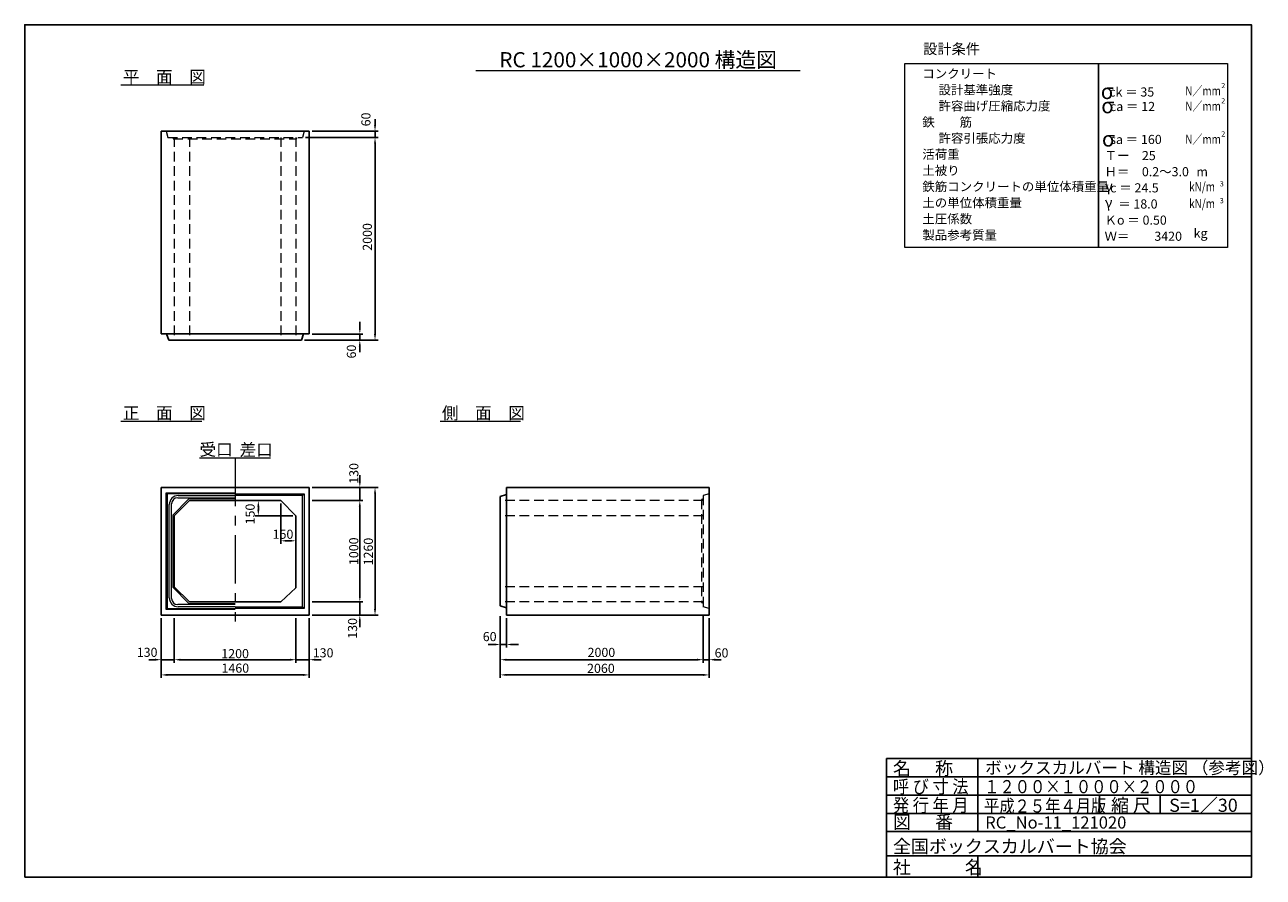
# Model space of a CAD drawing. Units: millimetres. Extents: x 250 to 12466, y 250 to 8660.
import ezdxf
from ezdxf.enums import TextEntityAlignment as Align

# ---------------------------------------------------------------- set-up
doc = ezdxf.new("R2010")
doc.units = ezdxf.units.MM
doc.header["$LTSCALE"] = 15
for name, pattern in [('7', [1083.733332, 361.244444, 0, 361.244444, 0, 361.244444, 0]), ('CENTER', [50.8, 31.75, -6.35, 6.35, -6.35]), ('HIDDEN', [9.525, 6.35, -3.175])]:
    doc.linetypes.add(name, pattern=pattern)
doc.layers.get('0').update_dxf_attribs({"color": 6})
for name, color, linetype in [('BOX', 6, 'Continuous'), ('SUNPO', 1, 'Continuous'), ('TEXT', 2, 'Continuous')]:
    doc.layers.add(name, color=color, linetype=linetype)
doc.styles.add('SIMP', font='simplex.shx', dxfattribs={"bigfont": 'BIGFONT.shx'})
doc.styles.add('simplex', font='simplex.shx', dxfattribs={"bigfont": 'bigfont.shx'})
doc.dimstyles.new('A3-30', dxfattribs={"dimscale": 30, "dimtxt": 3, "dimasz": 2, "dimexe": 1, "dimexo": 1, "dimgap": 0.5, "dimtad": 3, "dimdec": 0, "dimdsep": 46, "dimtxsty": 'SIMP', "dimcen": 2.5, "dimclrd": 1, "dimclre": 1, "dimclrt": 2, "dimadec": 0, "dimazin": 2, "dimtfac": 1, "dimtdec": 0, "dimtmove": 2, "dimatfit": 0, "dimfxl": 1, "dimtolj": 1, "dimarcsym": 0})

# ---------------------------------------------------------------- blocks, each defined once
blk = doc.blocks.new('*D0')
at = {"layer": 'Defpoints', "color": 0, "linetype": '7', "transparency": 16777216}
for p in [(6941, 2856), (7001, 2836), (7001, 2396)]:
    blk.add_point(p, dxfattribs=at)
at = {"layer": 'SUNPO', "color": 1, "linetype": '7', "lineweight": -2, "transparency": 16777216}
for p, q in [((6941, 2826), (6941, 2366)), ((7001, 2806), (7001, 2366)), ((6881, 2396), (6821, 2396)), ((6941, 2396), (7001, 2396)), ((7061, 2396), (7121, 2396))]:
    blk.add_line(p, q, dxfattribs=at)
at = {"layer": 'SUNPO', "color": 1, "linetype": '7', "transparency": 16777216}
for points in [[(6881, 2406), (6881, 2386), (6941, 2396)], [(7061, 2406), (7061, 2386), (7001, 2396)]]:
    blk.add_solid(points, dxfattribs=at)
at = {"layer": 'SUNPO', "color": 2, "linetype": '7', "lineweight": 13, "transparency": 16777216, "insert": (7123, 2463), "char_height": 90, "attachment_point": 5, "style": 'SIMP'}
blk.add_mtext('\\A1;\\T1;\\W1;60', dxfattribs=at)
blk = doc.blocks.new('*D1')
at = {"layer": 'Defpoints', "color": 0, "linetype": '7', "transparency": 16777216}
for p in [(2990, 7549), (2980, 5549), (3705, 5549)]:
    blk.add_point(p, dxfattribs=at)
at = {"layer": 'SUNPO', "color": 1, "linetype": '7', "lineweight": -2, "transparency": 16777216}
for p, q in [((3020, 7549), (3735, 7549)), ((3705, 7489), (3705, 5609)), ((3010, 5549), (3735, 5549))]:
    blk.add_line(p, q, dxfattribs=at)
at = {"layer": 'SUNPO', "color": 1, "linetype": '7', "transparency": 16777216}
for points in [[(3695, 7489), (3715, 7489), (3705, 7549)], [(3695, 5609), (3715, 5609), (3705, 5549)]]:
    blk.add_solid(points, dxfattribs=at)
at = {"layer": 'SUNPO', "color": 2, "linetype": '7', "lineweight": 13, "transparency": 16777216, "insert": (3629, 6567), "char_height": 90, "attachment_point": 5, "rotation": 90, "style": 'SIMP'}
blk.add_mtext('\\A1;\\T1;\\W1;2000', dxfattribs=at)
blk = doc.blocks.new('*D2')
at = {"layer": 'Defpoints', "color": 0, "linetype": '7', "transparency": 16777216}
for p in [(3055, 7609), (3705, 7609), (2990, 7549)]:
    blk.add_point(p, dxfattribs=at)
at = {"layer": 'SUNPO', "color": 1, "linetype": '7', "lineweight": -2, "transparency": 16777216}
for p, q in [((3705, 7669), (3705, 7729)), ((3085, 7609), (3735, 7609)), ((3705, 7549), (3705, 7609)), ((3020, 7549), (3735, 7549)), ((3705, 7489), (3705, 7429))]:
    blk.add_line(p, q, dxfattribs=at)
at = {"layer": 'SUNPO', "color": 1, "linetype": '7', "transparency": 16777216}
for points in [[(3695, 7669), (3715, 7669), (3705, 7609)], [(3695, 7489), (3715, 7489), (3705, 7549)]]:
    blk.add_solid(points, dxfattribs=at)
at = {"layer": 'SUNPO', "color": 2, "linetype": '7', "lineweight": 13, "transparency": 16777216, "insert": (3615, 7726), "char_height": 90, "attachment_point": 5, "rotation": 90, "style": 'SIMP'}
blk.add_mtext('\\A1;\\T1;\\W1;60', dxfattribs=at)
blk = doc.blocks.new('*D3')
at = {"layer": 'Defpoints', "color": 0, "linetype": '7', "transparency": 16777216}
for p in [(2980, 5549), (3055, 5609), (3555, 5549)]:
    blk.add_point(p, dxfattribs=at)
at = {"layer": 'SUNPO', "color": 1, "linetype": '7', "lineweight": -2, "transparency": 16777216}
for p, q in [((3555, 5669), (3555, 5729)), ((3010, 5549), (3585, 5549)), ((3085, 5609), (3585, 5609)), ((3555, 5609), (3555, 5549)), ((3555, 5489), (3555, 5429))]:
    blk.add_line(p, q, dxfattribs=at)
at = {"layer": 'SUNPO', "color": 1, "linetype": '7', "transparency": 16777216}
for points in [[(3545, 5669), (3565, 5669), (3555, 5609)], [(3545, 5489), (3565, 5489), (3555, 5549)]]:
    blk.add_solid(points, dxfattribs=at)
at = {"layer": 'SUNPO', "color": 2, "linetype": '7', "lineweight": 13, "transparency": 16777216, "insert": (3472, 5436), "char_height": 90, "attachment_point": 5, "rotation": 90, "style": 'SIMP'}
blk.add_mtext('\\A1;\\T1;\\W1;60', dxfattribs=at)
blk = doc.blocks.new('*D4')
at = {"layer": 'Defpoints', "color": 0, "linetype": '7', "transparency": 16777216}
for p in [(4941, 2856), (5001, 2836), (5001, 2546)]:
    blk.add_point(p, dxfattribs=at)
at = {"layer": 'SUNPO', "color": 1, "linetype": '7', "lineweight": -2, "transparency": 16777216}
for p, q in [((4941, 2826), (4941, 2516)), ((5001, 2806), (5001, 2516)), ((4881, 2546), (4821, 2546)), ((4941, 2546), (5001, 2546)), ((5061, 2546), (5121, 2546))]:
    blk.add_line(p, q, dxfattribs=at)
at = {"layer": 'SUNPO', "color": 1, "linetype": '7', "transparency": 16777216}
for points in [[(4881, 2556), (4881, 2536), (4941, 2546)], [(5061, 2556), (5061, 2536), (5001, 2546)]]:
    blk.add_solid(points, dxfattribs=at)
at = {"layer": 'SUNPO', "color": 2, "linetype": '7', "lineweight": 13, "transparency": 16777216, "insert": (4836, 2624), "char_height": 90, "attachment_point": 5, "style": 'SIMP'}
blk.add_mtext('\\A1;\\T1;\\W1;60', dxfattribs=at)
blk = doc.blocks.new('*D5')
at = {"layer": 'Defpoints', "color": 0, "linetype": '7', "transparency": 16777216}
for p in [(1595, 2836), (3055, 2836), (3055, 2246)]:
    blk.add_point(p, dxfattribs=at)
at = {"layer": 'SUNPO', "color": 1, "linetype": '7', "lineweight": -2, "transparency": 16777216}
for p, q in [((1595, 2806), (1595, 2216)), ((3055, 2806), (3055, 2216)), ((1655, 2246), (2995, 2246))]:
    blk.add_line(p, q, dxfattribs=at)
at = {"layer": 'SUNPO', "color": 1, "linetype": '7', "transparency": 16777216}
for points in [[(1655, 2256), (1655, 2236), (1595, 2246)], [(2995, 2256), (2995, 2236), (3055, 2246)]]:
    blk.add_solid(points, dxfattribs=at)
at = {"layer": 'SUNPO', "color": 2, "linetype": '7', "lineweight": 13, "transparency": 16777216, "insert": (2327, 2313), "char_height": 90, "attachment_point": 5, "style": 'SIMP'}
blk.add_mtext('\\A1;\\T1;\\W1;1460', dxfattribs=at)
blk = doc.blocks.new('*D6')
at = {"layer": 'Defpoints', "color": 0, "linetype": '7', "transparency": 16777216}
for p in [(3055, 4096), (3055, 2836), (3705, 2836)]:
    blk.add_point(p, dxfattribs=at)
at = {"layer": 'SUNPO', "color": 1, "linetype": '7', "lineweight": -2, "transparency": 16777216}
for p, q in [((3085, 4096), (3735, 4096)), ((3705, 4036), (3705, 2896)), ((3085, 2836), (3735, 2836))]:
    blk.add_line(p, q, dxfattribs=at)
at = {"layer": 'SUNPO', "color": 1, "linetype": '7', "transparency": 16777216}
for points in [[(3695, 4036), (3715, 4036), (3705, 4096)], [(3695, 2896), (3715, 2896), (3705, 2836)]]:
    blk.add_solid(points, dxfattribs=at)
at = {"layer": 'SUNPO', "color": 2, "linetype": '7', "lineweight": 13, "transparency": 16777216, "insert": (3639, 3463), "char_height": 90, "attachment_point": 5, "rotation": 90, "style": 'SIMP'}
blk.add_mtext('\\A1;\\T1;\\W1;1260', dxfattribs=at)
blk = doc.blocks.new('*D7')
at = {"layer": 'Defpoints', "color": 0, "linetype": '7', "transparency": 16777216}
for p in [(4941, 2856), (6941, 2856), (6941, 2396)]:
    blk.add_point(p, dxfattribs=at)
at = {"layer": 'SUNPO', "color": 1, "linetype": '7', "lineweight": -2, "transparency": 16777216}
for p, q in [((4941, 2826), (4941, 2366)), ((6941, 2826), (6941, 2366)), ((5001, 2396), (6881, 2396))]:
    blk.add_line(p, q, dxfattribs=at)
at = {"layer": 'SUNPO', "color": 1, "linetype": '7', "transparency": 16777216}
for points in [[(5001, 2406), (5001, 2386), (4941, 2396)], [(6881, 2406), (6881, 2386), (6941, 2396)]]:
    blk.add_solid(points, dxfattribs=at)
at = {"layer": 'SUNPO', "color": 2, "linetype": '7', "lineweight": 13, "transparency": 16777216, "insert": (5938, 2468), "char_height": 90, "attachment_point": 5, "style": 'SIMP'}
blk.add_mtext('\\A1;\\T1;\\W1;2000', dxfattribs=at)
blk = doc.blocks.new('*D8')
at = {"layer": 'Defpoints', "color": 0, "linetype": '7', "transparency": 16777216}
for p in [(4941, 2856), (7001, 2836), (7001, 2246)]:
    blk.add_point(p, dxfattribs=at)
at = {"layer": 'SUNPO', "color": 1, "linetype": '7', "lineweight": -2, "transparency": 16777216}
for p, q in [((4941, 2826), (4941, 2216)), ((7001, 2806), (7001, 2216)), ((5001, 2246), (6941, 2246))]:
    blk.add_line(p, q, dxfattribs=at)
at = {"layer": 'SUNPO', "color": 1, "linetype": '7', "transparency": 16777216}
for points in [[(5001, 2256), (5001, 2236), (4941, 2246)], [(6941, 2256), (6941, 2236), (7001, 2246)]]:
    blk.add_solid(points, dxfattribs=at)
at = {"layer": 'SUNPO', "color": 2, "linetype": '7', "lineweight": 13, "transparency": 16777216, "insert": (5933, 2311), "char_height": 90, "attachment_point": 5, "style": 'SIMP'}
blk.add_mtext('\\A1;\\T1;\\W1;2060', dxfattribs=at)
blk = doc.blocks.new('*D9')
at = {"layer": 'Defpoints', "color": 0, "transparency": 16777216}
for p in [(3055, 4096), (3055, 3966), (3555, 3966)]:
    blk.add_point(p, dxfattribs=at)
at = {"layer": 'SUNPO', "color": 1, "lineweight": -2, "transparency": 16777216}
for p, q in [((3555, 4156), (3555, 4216)), ((3085, 4096), (3585, 4096)), ((3555, 4096), (3555, 3966)), ((3085, 3966), (3585, 3966)), ((3555, 3906), (3555, 3846))]:
    blk.add_line(p, q, dxfattribs=at)
at = {"layer": 'SUNPO', "color": 1, "transparency": 16777216}
for points in [[(3545, 4156), (3565, 4156), (3555, 4096)], [(3545, 3906), (3565, 3906), (3555, 3966)]]:
    blk.add_solid(points, dxfattribs=at)
at = {"layer": 'SUNPO', "color": 2, "transparency": 16777216, "insert": (3496, 4234), "char_height": 90, "attachment_point": 5, "rotation": 90, "style": 'SIMP'}
blk.add_mtext('\\A1;\\T1;\\W1;130', dxfattribs=at)
blk = doc.blocks.new('*D10')
at = {"layer": 'Defpoints', "color": 0, "transparency": 16777216}
for p in [(3055, 3966), (3055, 2966), (3555, 2966)]:
    blk.add_point(p, dxfattribs=at)
at = {"layer": 'SUNPO', "color": 1, "lineweight": -2, "transparency": 16777216}
for p, q in [((3085, 3966), (3585, 3966)), ((3555, 3906), (3555, 3026)), ((3085, 2966), (3585, 2966))]:
    blk.add_line(p, q, dxfattribs=at)
at = {"layer": 'SUNPO', "color": 1, "transparency": 16777216}
for points in [[(3545, 3906), (3565, 3906), (3555, 3966)], [(3545, 3026), (3565, 3026), (3555, 2966)]]:
    blk.add_solid(points, dxfattribs=at)
at = {"layer": 'SUNPO', "color": 2, "transparency": 16777216, "insert": (3495, 3466), "char_height": 90, "attachment_point": 5, "rotation": 90, "style": 'SIMP'}
blk.add_mtext('\\A1;\\T1;\\W1;1000', dxfattribs=at)
blk = doc.blocks.new('*D11')
at = {"layer": 'Defpoints', "color": 0, "transparency": 16777216}
for p in [(3055, 2966), (3055, 2836), (3555, 2836)]:
    blk.add_point(p, dxfattribs=at)
at = {"layer": 'SUNPO', "color": 1, "lineweight": -2, "transparency": 16777216}
for p, q in [((3555, 3026), (3555, 3086)), ((3085, 2966), (3585, 2966)), ((3555, 2966), (3555, 2836)), ((3085, 2836), (3585, 2836)), ((3555, 2776), (3555, 2716))]:
    blk.add_line(p, q, dxfattribs=at)
at = {"layer": 'SUNPO', "color": 1, "transparency": 16777216}
for points in [[(3545, 3026), (3565, 3026), (3555, 2966)], [(3545, 2776), (3565, 2776), (3555, 2836)]]:
    blk.add_solid(points, dxfattribs=at)
at = {"layer": 'SUNPO', "color": 2, "transparency": 16777216, "insert": (3483, 2705), "char_height": 90, "attachment_point": 5, "rotation": 90, "style": 'SIMP'}
blk.add_mtext('\\A1;\\T1;\\W1;130', dxfattribs=at)
blk = doc.blocks.new('*D12')
at = {"layer": 'Defpoints', "color": 0, "transparency": 16777216}
for p in [(2925, 2836), (3055, 2836), (2925, 2396)]:
    blk.add_point(p, dxfattribs=at)
at = {"layer": 'SUNPO', "color": 1, "lineweight": -2, "transparency": 16777216}
for p, q in [((2925, 2806), (2925, 2366)), ((3055, 2806), (3055, 2366)), ((2865, 2396), (2805, 2396)), ((3055, 2396), (2925, 2396)), ((3115, 2396), (3175, 2396))]:
    blk.add_line(p, q, dxfattribs=at)
at = {"layer": 'SUNPO', "color": 1, "transparency": 16777216}
for points in [[(2865, 2406), (2865, 2386), (2925, 2396)], [(3115, 2406), (3115, 2386), (3055, 2396)]]:
    blk.add_solid(points, dxfattribs=at)
at = {"layer": 'SUNPO', "color": 2, "transparency": 16777216, "insert": (3193, 2464), "char_height": 90, "attachment_point": 5, "style": 'SIMP'}
blk.add_mtext('\\A1;\\T1;\\W1;130', dxfattribs=at)
blk = doc.blocks.new('*D13')
at = {"layer": 'Defpoints', "color": 0, "transparency": 16777216}
for p in [(1725, 2836), (2925, 2836), (1725, 2396)]:
    blk.add_point(p, dxfattribs=at)
at = {"layer": 'SUNPO', "color": 1, "lineweight": -2, "transparency": 16777216}
for p, q in [((1725, 2806), (1725, 2366)), ((2925, 2806), (2925, 2366)), ((2865, 2396), (1785, 2396))]:
    blk.add_line(p, q, dxfattribs=at)
at = {"layer": 'SUNPO', "color": 1, "transparency": 16777216}
for points in [[(1785, 2406), (1785, 2386), (1725, 2396)], [(2865, 2406), (2865, 2386), (2925, 2396)]]:
    blk.add_solid(points, dxfattribs=at)
at = {"layer": 'SUNPO', "color": 2, "transparency": 16777216, "insert": (2325, 2456), "char_height": 90, "attachment_point": 5, "style": 'SIMP'}
blk.add_mtext('\\A1;\\T1;\\W1;1200', dxfattribs=at)
blk = doc.blocks.new('*D14')
at = {"layer": 'Defpoints', "color": 0, "transparency": 16777216}
for p in [(1595, 2836), (1725, 2836), (1595, 2396)]:
    blk.add_point(p, dxfattribs=at)
at = {"layer": 'SUNPO', "color": 1, "lineweight": -2, "transparency": 16777216}
for p, q in [((1595, 2806), (1595, 2366)), ((1725, 2806), (1725, 2366)), ((1535, 2396), (1475, 2396)), ((1725, 2396), (1595, 2396)), ((1785, 2396), (1845, 2396))]:
    blk.add_line(p, q, dxfattribs=at)
at = {"layer": 'SUNPO', "color": 1, "transparency": 16777216}
for points in [[(1535, 2406), (1535, 2386), (1595, 2396)], [(1785, 2406), (1785, 2386), (1725, 2396)]]:
    blk.add_solid(points, dxfattribs=at)
at = {"layer": 'SUNPO', "color": 2, "transparency": 16777216, "insert": (1457, 2469), "char_height": 90, "attachment_point": 5, "style": 'SIMP'}
blk.add_mtext('\\A1;\\T1;\\W1;130', dxfattribs=at)
blk = doc.blocks.new('*D15')
at = {"layer": 'Defpoints', "color": 0, "transparency": 16777216}
for p in [(2775, 3966), (2925, 3816), (2925, 3569)]:
    blk.add_point(p, dxfattribs=at)
at = {"layer": 'SUNPO', "color": 1, "lineweight": -2, "transparency": 16777216}
for p, q in [((2775, 3936), (2775, 3539)), ((2925, 3786), (2925, 3539)), ((2835, 3569), (2865, 3569))]:
    blk.add_line(p, q, dxfattribs=at)
at = {"layer": 'SUNPO', "color": 1, "transparency": 16777216}
for points in [[(2835, 3579), (2835, 3559), (2775, 3569)], [(2865, 3579), (2865, 3559), (2925, 3569)]]:
    blk.add_solid(points, dxfattribs=at)
at = {"layer": 'SUNPO', "color": 2, "transparency": 16777216, "insert": (2797, 3634), "char_height": 90, "attachment_point": 5, "style": 'SIMP'}
blk.add_mtext('\\A1;\\T1;\\W1;150', dxfattribs=at)
blk = doc.blocks.new('*D16')
at = {"layer": 'Defpoints', "color": 0, "transparency": 16777216}
for p in [(2554, 3966), (2775, 3966), (2925, 3816)]:
    blk.add_point(p, dxfattribs=at)
at = {"layer": 'SUNPO', "color": 1, "lineweight": -2, "transparency": 16777216}
for p, q in [((2745, 3966), (2524, 3966)), ((2895, 3816), (2524, 3816)), ((2554, 3876), (2554, 3906))]:
    blk.add_line(p, q, dxfattribs=at)
at = {"layer": 'SUNPO', "color": 1, "transparency": 16777216}
for points in [[(2544, 3906), (2564, 3906), (2554, 3966)], [(2544, 3876), (2564, 3876), (2554, 3816)]]:
    blk.add_solid(points, dxfattribs=at)
at = {"layer": 'SUNPO', "color": 2, "transparency": 16777216, "insert": (2473, 3833), "char_height": 90, "attachment_point": 5, "rotation": 90, "style": 'SIMP'}
blk.add_mtext('\\A1;\\T1;\\W1;150', dxfattribs=at)

msp = doc.modelspace()

# ---------------------------------------------------------------- linework, layer by layer
at = {"lineweight": 13}
for p, q in [((8930.6, 8277.7), (10840.4, 8277.7)), ((8930.6, 6463.2), (8930.6, 8277.7)), ((10840.4, 6463.2), (10840.4, 8277.7)), ((10840.4, 8277.7), (10840.4, 6463.2)), ((10840.4, 8277.7), (12113.6, 8277.7)), ((12113.6, 8277.7), (12113.6, 6463.2)), ((10840.4, 6463.2), (8930.6, 6463.2)), ((12113.6, 6463.2), (10840.4, 6463.2))]:
    msp.add_line(p, q, dxfattribs=at)
at = {"color": 3, "lineweight": 25}
for p, q in [((8750, 1420), (12350, 1420)), ((8750, 1420), (8750, 250)), ((9650, 1420), (9650, 700)), ((8750, 1240), (12350, 1240)), ((12350, 1240), (8750, 1240)), ((8750, 1060), (12350, 1060)), ((12350, 1060), (8750, 1060)), ((10850, 1060), (10850, 880)), ((11450, 1060), (11450, 880)), ((8750, 880), (12350, 880)), ((8750, 700), (12350, 700)), ((12350, 700), (8750, 700)), ((8750, 460), (12350, 460)), ((9650, 460), (9650, 250))]:
    msp.add_line(p, q, dxfattribs=at)
msp.add_lwpolyline([(250, 250), (12350, 250), (12350, 8660), (250, 8660)], close=True)
at = {"layer": 'BOX', "lineweight": 25}
for p, q in [((1594.7, 5609.4), (1594.7, 7609.4)), ((1594.7, 7609.4), (3054.7, 7609.4)), ((3054.7, 7609.4), (3054.7, 5609.4)), ((3054.7, 5609.4), (1594.7, 5609.4)), ((1649.7, 5609.4), (1669.7, 5549.4)), ((1669.7, 5549.4), (2979.7, 5549.4)), ((2979.7, 5549.4), (2999.7, 5609.4)), ((1594.7, 2836.5), (1594.7, 4096.5)), ((1594.7, 4096.5), (3054.7, 4096.5)), ((3054.7, 4096.5), (3054.7, 2836.5)), ((5000.7, 2836.5), (5000.7, 4096.5)), ((5000.7, 4096.5), (7000.7, 4096.5)), ((7000.7, 4096.5), (7000.7, 2836.5)), ((1724.7, 3816.5), (1874.7, 3966.5)), ((1874.7, 3966.5), (2774.7, 3966.5)), ((2774.7, 3966.5), (2924.7, 3816.5)), ((5000.7, 4026.5), (4940.7, 4006.5)), ((4940.7, 4006.5), (4940.7, 2926.5)), ((1724.7, 3116.5), (1724.7, 3816.5)), ((2924.7, 3816.5), (2924.7, 3106.5)), ((1874.7, 2966.5), (1724.7, 3116.5)), ((2924.7, 3106.5), (2774.7, 2966.5)), ((2774.7, 2966.5), (1874.7, 2966.5)), ((3054.7, 2836.5), (1594.7, 2836.5)), ((5000.7, 2906.5), (4940.7, 2926.5)), ((7000.7, 2836.5), (5000.7, 2836.5))]:
    msp.add_line(p, q, dxfattribs=at)
at = {"layer": 'BOX', "color": 50, "linetype": 'HIDDEN', "lineweight": 13}
for p, q in [((1644.7, 7609.4), (1659.7, 7549.4)), ((3004.7, 7609.4), (2989.7, 7549.4)), ((1659.7, 7549.4), (2989.7, 7549.4)), ((1709, 7549.4), (1714.3, 7534.4)), ((1714.3, 7534.4), (2931.7, 7534.4)), ((1724.7, 7549.4), (1724.7, 5549.4)), ((1874.7, 7549.4), (1874.7, 5549.4)), ((2774.7, 7549.4), (2774.7, 5549.4)), ((2924.7, 7549.4), (2924.7, 5549.4)), ((2931.7, 7534.4), (2938.2, 7549.4)), ((7000.7, 4031.5), (6940.7, 4016.5)), ((6940.7, 3966.5), (4940.7, 3966.5)), ((6940.7, 3982), (6925.7, 3976)), ((6925.7, 3976), (6925.7, 2959.7)), ((6940.7, 4016.5), (6940.7, 2916.5)), ((6940.7, 3816.5), (4940.7, 3816.5)), ((6940.7, 3116.5), (4940.7, 3116.5)), ((6940.7, 2966.5), (4940.7, 2966.5)), ((6925.7, 2959.7), (6940.7, 2954.4)), ((7000.7, 2901.5), (6940.7, 2916.5))]:
    msp.add_line(p, q, dxfattribs=at)
at = {"layer": 'BOX', "color": 50, "lineweight": 13}
msp.add_line((1974.7, 4387.5), (2674.7, 4387.5), dxfattribs=at)
at = {"layer": 'BOX', "color": 50, "linetype": 'CENTER', "lineweight": 13}
msp.add_line((2324.7, 4387.5), (2324.7, 2772.2), dxfattribs=at)
at = {"layer": 'BOX', "color": 40, "lineweight": 13}
for p, q in [((1644.7, 4041.5), (1654.7, 4031.5)), ((1644.7, 2891.5), (1644.7, 4041.5)), ((1644.7, 4041.5), (2324.7, 4041.5)), ((2324.7, 4031.5), (1654.7, 4031.5)), ((1654.7, 4031.5), (1654.7, 2901.5)), ((2324.7, 4031.5), (3004.7, 4031.5)), ((2989.7, 4016.5), (3004.7, 4031.5)), ((3004.7, 4031.5), (3004.7, 2901.5)), ((1675.7, 3006.5), (1675.7, 3926.5)), ((1697.7, 3000.5), (1697.7, 3932.5)), ((1868.5, 3981.5), (1709.7, 3822.7)), ((1758.7, 3993.5), (2324.7, 3993.5)), ((1764.7, 4015.5), (2324.7, 4015.5)), ((2324.7, 3981.5), (1868.5, 3981.5)), ((2989.7, 4016.5), (2324.7, 4016.5)), ((2989.7, 2916.5), (2989.7, 4016.5)), ((1709.7, 3822.7), (1709.7, 3110.2)), ((1709.7, 3110.2), (1868.5, 2951.5)), ((2324.7, 2939.5), (1758.7, 2939.5)), ((1868.5, 2951.5), (2324.7, 2951.5)), ((1644.7, 2891.5), (1654.7, 2901.5)), ((2324.7, 2891.5), (1644.7, 2891.5)), ((1654.7, 2901.5), (2324.7, 2901.5)), ((2324.7, 2917.5), (1764.7, 2917.5)), ((2324.7, 2916.5), (2989.7, 2916.5)), ((3004.7, 2901.5), (2324.7, 2901.5)), ((2989.7, 2916.5), (3004.7, 2901.5))]:
    msp.add_line(p, q, dxfattribs=at)
for centre, radius, start, end in [((1764.7, 3926.5), 89, 90, 180), ((1758.7, 3932.5), 61, 90, 180), ((1764.7, 3006.5), 89, 180, 270), ((1758.7, 3000.5), 61, 180, 270)]:
    msp.add_arc(centre, radius, start, end, dxfattribs=at)
at = {"layer": 'TEXT', "color": 3, "lineweight": 13}
for p, q in [((4700, 8210), (7900, 8210)), ((1199.2, 8067.4), (2016.1, 8067.4)), ((1199.2, 4750.6), (1997.7, 4750.6)), ((4346.1, 4750.6), (5140, 4750.6))]:
    msp.add_line(p, q, dxfattribs=at)

# ---------------------------------------------------------------- texts
at = {"layer": 'TEXT', "lineweight": 13}
for s, height, style, p in [('設計条件', 102.86, 'simplex', (9111.5, 8370.5)), ('平\u3000面\u3000図', 120, 'SIMP', (1217.9, 8086.1)), ('コンクリート', 90, 'simplex', (9103.7, 8132.4)), ('設計基準強度', 90, 'simplex', (9262.8, 7973.3)), ('2', 51.4, 'simplex', (12052.4, 8034.6)), ('2', 51.4, 'simplex', (12052.4, 7884.1)), ('鉄\u3000\u3000筋', 90, 'simplex', (9103.7, 7655)), ('許容引張応力度', 90, 'simplex', (9262.8, 7495.8)), ('2', 51.4, 'simplex', (12052.4, 7557.2)), ('活荷重', 90, 'simplex', (9103.7, 7336.7)), ('土被り', 90, 'simplex', (9103.7, 7177.5)), ('    m', 90, 'simplex', (11697, 7165.3)), ('鉄筋コンクリートの単位体積重量', 90, 'simplex', (9103.7, 7018.4)), ('土の単位体積重量', 90, 'simplex', (9103.7, 6859.2)), ('γ', 102.9, 'simplex', (10903.3, 6855.1)), ('    ＝ 18.0', 90, 'simplex', (10925.3, 6847)), ('土圧係数', 90, 'simplex', (9103.7, 6700.1)), ('Ｋo ＝ 0.50', 90, 'simplex', (10901.2, 6687.8)), ('製品参考質量', 90, 'simplex', (9103.7, 6540.9)), ('Ｗ＝\u3000\u30003420', 90, 'simplex', (10901.2, 6528.7)), ('   kg', 90, 'simplex', (11697, 6558.7)), ('正\u3000面\u3000図', 120, 'SIMP', (1217.9, 4769.4)), ('側\u3000面\u3000図', 120, 'SIMP', (4364.9, 4769.4)), ('受口', 120, 'SIMP', (1973.5, 4409.2)), ('差口', 120, 'SIMP', (2368.8, 4407.8)), ('名      称', 130, 'SIMP', (8813.7, 1258.7)), ('ボックスカルバート 構造図 （参考図）', 120, 'SIMP', (9723.7, 1270)), ('縮 尺', 130, 'SIMP', (10964.8, 895.1)), ('S=1／30', 130, 'SIMP', (11538.5, 895.1)), ('図      番', 130, 'SIMP', (8813.7, 729.2)), ('RC_No-11_121020', 120, 'SIMP', (9723.7, 730)), ('全国ボックスカルバート協会', 130, 'SIMP', (8813.7, 489.4)), ('社\u3000\u3000\u3000名', 130, 'SIMP', (8813.7, 283.7))]:
    msp.add_text(s, height=height, dxfattribs=dict(at, style=style)).set_placement(p)
at = {"layer": 'TEXT', "lineweight": 13, "style": 'SIMP'}
msp.add_text('RC 1200×1000×2000 構造図', height=150, dxfattribs=at).set_placement((6300, 8240), align=Align.CENTER)
at = {"layer": 'TEXT', "color": 2, "linetype": 'Continuous', "lineweight": 13, "style": 'simplex', "width": 0.8}
for s, p in [('N／mm', (11697, 7963)), ('N／mm', (11697, 7812.4)), ('N／mm', (11697, 7485.6)), ('kN/m', (11735.4, 7017.5)), ('kN/m', (11735.4, 6851))]:
    msp.add_text(s, height=90, dxfattribs=at).set_placement(p)
at = {"layer": 'TEXT', "color": 2, "linetype": 'Continuous', "lineweight": 13, "style": 'simplex'}
for s, height, p in [('σ', 154.3, (10863.7, 7927.1)), ('  ck ＝ 35', 90, (10891.5, 7951.9)), ('許容曲げ圧縮応力度', 90, (9262.8, 7814.1)), ('σ', 154.3, (10868.3, 7787)), ('  ca ＝ 12', 90, (10898.9, 7808.8)), ('  sa ＝ 160', 90, (10901.2, 7483.6)), ('σ', 154.3, (10875.2, 7458.5)), ('Ｔー\u300025', 90, (10901.2, 7324.4)), ('Ｈ＝\u30000.2～3.0', 90, (10901.2, 7165.3)), ('γ', 102.9, (10905.2, 7014.5)), ('  c ＝ 24.5', 90, (10901.2, 7006.1)), ('3', 51.4, (12038.4, 7065.2)), ('3', 51.4, (12038.4, 6898.7))]:
    msp.add_text(s, height=height, dxfattribs=at).set_placement(p)
at = {"layer": 'TEXT', "lineweight": 13, "style": 'SIMP'}
for s, width, p in [('呼 び 寸 法', 0.9, (8813.7, 1078.7)), ('１２００×１０００×２０００', 0.85, (9713.7, 1078.7)), ('発 行 年 月', 0.9, (8813.7, 895.8)), ('平成２５年４月版', 0.85, (9712.2, 887.5))]:
    msp.add_text(s, height=130, dxfattribs=dict(at, width=width)).set_placement(p)

# ---------------------------------------------------------------- dimensions: what is measured, and where the dimension line sits
at = {"layer": 'SUNPO', "linetype": '7', "lineweight": 13}
for base, p1, p2, picture, middle in [((3704.7, 7609.4), (2989.7, 7549.4), (3054.7, 7609.4), '*D2', (3614.6, 7726.2)), ((3704.7, 5549.4), (2989.7, 7549.4), (2979.7, 5549.4), '*D1', (3628.8, 6566.7)), ((3554.7, 5549.4), (3054.7, 5609.4), (2979.7, 5549.4), '*D3', (3472.2, 5435.7))]:
    dim = msp.add_linear_dim(base=base, p1=p1, p2=p2, angle=90, dimstyle='A3-30', override={"dimpost": '\\T1;\\W1;<>'}, dxfattribs=at)
    dim.commit()
    dim.dimension.update_dxf_attribs({"geometry": picture, "text_midpoint": middle, "dimtype": 160})
at = {"layer": 'SUNPO'}
for base, p1, p2, picture, middle in [((3554.7, 3966.5), (3054.7, 4096.5), (3054.7, 3966.5), '*D9', (3496.1, 4234.3)), ((2553.8, 3966.5), (2924.7, 3816.5), (2774.7, 3966.5), '*D16', (2472.9, 3832.7)), ((3554.7, 2836.5), (3054.7, 2966.5), (3054.7, 2836.5), '*D11', (3482.7, 2705))]:
    dim = msp.add_linear_dim(base=base, p1=p1, p2=p2, angle=90, dimstyle='A3-30', override={"dimpost": '\\T1;\\W1;<>'}, dxfattribs=at)
    dim.commit()
    dim.dimension.update_dxf_attribs({"geometry": picture, "text_midpoint": middle, "dimtype": 160})
at = {"layer": 'SUNPO', "linetype": '7', "lineweight": 13}
dim = msp.add_linear_dim(base=(3704.7, 2836.5), p1=(3054.7, 4096.5), p2=(3054.7, 2836.5), angle=90, text='\\T1;\\W1;1260', dimstyle='A3-30', override={"dimpost": '\\T1;\\W1;<>'}, dxfattribs=at)
dim.commit()
dim.dimension.update_dxf_attribs({"geometry": '*D6', "text_midpoint": (3638.8, 3463), "dimtype": 160})
at = {"layer": 'SUNPO'}
for base, p1, p2, picture, middle in [((2924.7, 3569.3), (2774.7, 3966.5), (2924.7, 3816.5), '*D15', (2797.1, 3633.8)), ((1594.7, 2396.5), (1724.7, 2836.5), (1594.7, 2836.5), '*D14', (1457.3, 2468.7)), ((2924.7, 2396.5), (3054.7, 2836.5), (2924.7, 2836.5), '*D12', (3192.7, 2464.3))]:
    dim = msp.add_linear_dim(base=base, p1=p1, p2=p2, dimstyle='A3-30', override={"dimpost": '\\T1;\\W1;<>'}, dxfattribs=at)
    dim.commit()
    dim.dimension.update_dxf_attribs({"geometry": picture, "text_midpoint": middle, "dimtype": 160})
dim = msp.add_linear_dim(base=(3554.7, 2966.5), p1=(3054.7, 3966.5), p2=(3054.7, 2966.5), angle=90, dimstyle='A3-30', override={"dimpost": '\\T1;\\W1;<>'}, dxfattribs=at)
dim.commit()
dim.dimension.update_dxf_attribs({"geometry": '*D10', "text_midpoint": (3494.7, 3466.5)})
at = {"layer": 'SUNPO', "linetype": '7', "lineweight": 13}
for base, p1, p2, text, picture, middle in [((3054.7, 2246.5), (1594.7, 2836.5), (3054.7, 2836.5), '\\T1;\\W1;1460', '*D5', (2327.2, 2312.7)), ((5000.7, 2546.5), (4940.7, 2856.5), (5000.7, 2836.5), '\\T1;\\W1;60', '*D4', (4836.5, 2624.4)), ((6940.7, 2396.5), (4940.7, 2856.5), (6940.7, 2856.5), '\\T1;\\W1;2000', '*D7', (5938.4, 2467.8)), ((7000.7, 2246.5), (4940.7, 2856.5), (7000.7, 2836.5), '\\T1;\\W1;2060', '*D8', (5933.5, 2311.1)), ((7000.7, 2396.5), (6940.7, 2856.5), (7000.7, 2836.5), '\\T1;\\W1;60', '*D0', (7123.5, 2462.9))]:
    dim = msp.add_linear_dim(base=base, p1=p1, p2=p2, text=text, dimstyle='A3-30', override={"dimpost": '\\T1;\\W1;<>'}, dxfattribs=at)
    dim.commit()
    dim.dimension.update_dxf_attribs({"geometry": picture, "text_midpoint": middle, "dimtype": 160})
at = {"layer": 'SUNPO'}
dim = msp.add_linear_dim(base=(1724.7, 2396.5), p1=(2924.7, 2836.5), p2=(1724.7, 2836.5), dimstyle='A3-30', override={"dimpost": '\\T1;\\W1;<>'}, dxfattribs=at)
dim.commit()
dim.dimension.update_dxf_attribs({"geometry": '*D13', "text_midpoint": (2324.7, 2456.5)})

doc.saveas('drawing.dxf')
